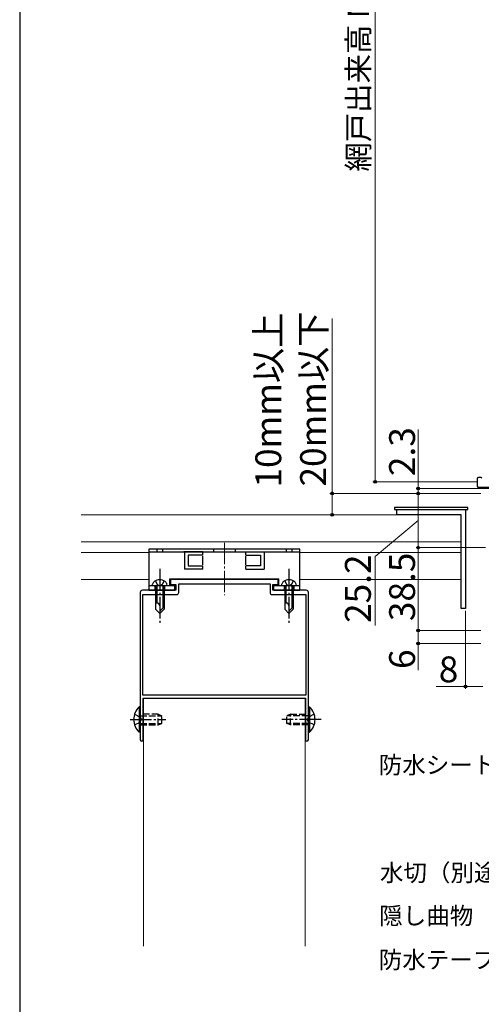
# Model space of a CAD drawing. Extents: x 105 to 1167, y 126 to 1689.
# Drawn here: x 105 to 319, y 727 to 1184 of the extents above; entities that cross this region are included whole.
import ezdxf

# ---------------------------------------------------------------- set-up
doc = ezdxf.new("R2010")
doc.units = 0
doc.linetypes.add('YCENTER_1', pattern=[13, 10, -1, 1, -1])
doc.linetypes.add('YHIDDEN_1', pattern=[4, 3, -1])
for name, color, linetype, lineweight in [('YKK_11', 7, 'CONTINUOUS', 30), ('YKK_12', 2, 'CONTINUOUS', 13), ('YKK_13', 4, 'CONTINUOUS', 30), ('YKK_D', 6, 'CONTINUOUS', 13), ('YKK_ZWAK', 7, 'CONTINUOUS', 30)]:
    doc.layers.add(name, color=color, linetype=linetype, lineweight=lineweight)
doc.styles.add('text-b', font='txt')

msp = doc.modelspace()

# ---------------------------------------------------------------- linework, layer by layer
at = {"layer": 'YKK_11', "linetype": 'ByBlock', "lineweight": -2, "ltscale": 0.5}
for p, q in [((280, 953.7), (280, 956.2)), ((280, 956.2), (312, 956.2)), ((312, 956.2), (312, 910.2)), ((310, 953.7), (280, 953.7)), ((310, 910.2), (310, 953.7)), ((225, 923.7), (175, 923.7)), ((175, 923.7), (175, 921.4)), ((225, 921.4), (225, 923.7)), ((177.5, 918.7), (162, 918.7)), ((175, 921.4), (177.5, 921.4)), ((177.5, 921.4), (177.5, 918.7)), ((178.8, 917.7), (178.8, 921.7)), ((178.8, 921.7), (221.2, 921.7)), ((221.2, 921.7), (221.2, 917.7)), ((222.5, 918.7), (222.5, 921.4)), ((222.5, 921.4), (225, 921.4)), ((238, 918.7), (222.5, 918.7)), ((161, 917.7), (161, 859.16)), ((162.2, 870), (162.2, 916.7)), ((162.2, 916.7), (177.8, 916.7)), ((222.2, 916.7), (237.8, 916.7)), ((237.8, 916.7), (237.8, 870)), ((239, 859.16), (239, 917.7)), ((312, 910.2), (310, 910.2)), ((237.8, 870), (162.2, 870)), ((162.2, 870), (162.2, 870)), ((162.3, 868.7), (237.7, 868.7)), ((162.3, 849.35), (162.3, 868.7)), ((237.7, 868.7), (237.7, 849.35)), ((161, 859.16), (161.12, 858.97)), ((161.12, 858.43), (161, 858.24)), ((161, 858.24), (161, 849.35)), ((161.12, 858.97), (161.12, 858.43)), ((238.88, 858.97), (239, 859.16)), ((238.88, 858.43), (238.88, 858.97)), ((239, 858.24), (238.88, 858.43)), ((239, 849.35), (239, 858.24))]:
    msp.add_line(p, q, dxfattribs=at)
for centre, radius, start, end in [((162, 917.7), 1, 90, 180), ((238, 917.7), 1, 0, 90), ((177.8, 917.7), 1, 270, 360), ((222.2, 917.7), 1, 180, 270), ((161.65, 849.35), 0.65, 180, 0), ((238.35, 849.35), 0.65, 180, 0)]:
    msp.add_arc(centre, radius, start, end, dxfattribs=at)
at = {"layer": 'YKK_12'}
for p, q in [((133.5, 953.7), (310, 953.7)), ((310, 953.7), (310, 923.7)), ((133.5, 941.2), (310, 941.2)), ((133.5, 936.2), (165, 936.2)), ((235, 936.2), (310, 936.2)), ((133.5, 923.7), (165, 923.7)), ((174.75, 923.7), (225.25, 923.7)), ((174.75, 923.7), (225.25, 923.7)), ((235, 923.7), (310, 923.7))]:
    msp.add_line(p, q, dxfattribs=at)
at = {"layer": 'YKK_12', "linetype": 'YCENTER_1'}
msp.add_line((200, 940.79), (200, 916.41), dxfattribs=at)
msp.add_line((200, 940.79), (200, 916.41), dxfattribs=at)
at = {"layer": 'YKK_12', "linetype": 'Continuous'}
for p, q in [((162.5, 868.7), (162.5, 753.55)), ((237.5, 868.7), (162.5, 868.7)), ((237.5, 868.7), (237.5, 832.95)), ((237.5, 832.95), (237.5, 753.55))]:
    msp.add_line(p, q, dxfattribs=at)
at = {"layer": 'YKK_13'}
for p, q in [((317.4, 970.5), (317.4, 967)), ((319.2, 971), (317.9, 971)), ((319.45, 970.75), (319.2, 971)), ((317.9, 966.5), (324.05, 966.5)), ((235, 937.8), (165, 937.8)), ((165, 937.8), (165, 936.5)), ((235, 936.5), (235, 937.8)), ((165, 936.5), (165, 918.8)), ((165, 936.5), (235, 936.5)), ((190, 936.5), (181.23, 936.5)), ((181.5, 936.5), (181.5, 928.5)), ((190, 935), (183.26, 935)), ((190, 935), (183.26, 935)), ((183.26, 935), (183.26, 930)), ((190, 935), (190, 936.5)), ((190, 930.5), (190, 934.5)), ((210, 936.5), (218.77, 936.5)), ((210, 935), (210, 936.5)), ((210, 935), (216.74, 935)), ((210, 935), (216.74, 935)), ((210, 930.5), (210, 934.5)), ((216.74, 935), (216.74, 930)), ((218.5, 936.5), (218.5, 928.5)), ((235, 918.8), (235, 936.5)), ((190, 928.5), (181.5, 928.5)), ((183.26, 930), (190, 930)), ((190, 928.5), (190, 930)), ((210, 928.5), (210, 930)), ((216.74, 930), (210, 930)), ((210, 928.5), (218.5, 928.5)), ((174.75, 921), (174.75, 924.1)), ((174.75, 924.1), (225.25, 924.1)), ((225.25, 921), (225.25, 924.1)), ((165, 921), (177, 921)), ((165, 918.8), (177, 918.8)), ((177, 918.8), (177, 921)), ((223, 921), (235, 921)), ((223, 918.8), (223, 921)), ((223, 918.8), (235, 918.8))]:
    msp.add_line(p, q, dxfattribs=at)
at = {"layer": 'YKK_13', "linetype": 'Continuous'}
for p, q in [((313, 957.2), (279, 957.2)), ((279, 957.2), (279, 956.2)), ((279, 956.2), (313, 956.2)), ((313, 956.2), (313, 957.2)), ((166.5, 921), (166.64, 921.52)), ((166.5, 921), (173.5, 921)), ((168, 921), (168, 910)), ((168.6, 921), (168.6, 912.8)), ((171.4, 921), (171.4, 910.4)), ((172, 921), (172, 910)), ((173.5, 921), (173.36, 921.52)), ((226.5, 921), (226.64, 921.52)), ((226.5, 921), (233.5, 921)), ((228, 921), (228, 910)), ((228.6, 921), (228.6, 912.8)), ((231.4, 921), (231.4, 910.4)), ((232, 921), (232, 910)), ((233.5, 921), (233.36, 921.52)), ((168.6, 912.8), (168, 912.8)), ((168, 910), (170, 908)), ((172, 911), (170, 909)), ((172, 910), (170, 908)), ((228.6, 912.8), (228, 912.8)), ((228, 910), (230, 908)), ((232, 911), (230, 909)), ((232, 910), (230, 908)), ((160.49, 864.6), (160.49, 852.8)), ((161, 864.6), (160.49, 864.6)), ((161, 864.6), (161, 852.8)), ((239, 864.6), (239, 852.8)), ((239, 864.6), (239.51, 864.6)), ((239.51, 864.6), (239.51, 852.8)), ((161, 861.2), (161, 856.2)), ((239, 861.2), (239, 856.2)), ((161, 852.8), (160.49, 852.8)), ((239, 852.8), (239.51, 852.8))]:
    msp.add_line(p, q, dxfattribs=at)
at = {"layer": 'YKK_13', "linetype": 'YHIDDEN_1'}
for p, q in [((168.65, 937.8), (168.65, 936.5)), ((171.35, 937.8), (171.35, 936.5)), ((195, 937.8), (195, 936.5)), ((205, 937.8), (205, 936.5)), ((228.65, 937.8), (228.65, 936.5)), ((231.35, 937.8), (231.35, 936.5)), ((167.75, 921), (167.75, 918.8)), ((168, 923.09), (168.85, 921.35)), ((168.85, 921.35), (170, 920.74)), ((171.15, 921.35), (170, 920.74)), ((172, 923.09), (171.15, 921.35)), ((172.25, 921), (172.25, 918.8)), ((227.75, 921), (227.75, 918.8)), ((228, 923.09), (228.85, 921.35)), ((228.85, 921.35), (230, 920.74)), ((231.15, 921.35), (230, 920.74)), ((232, 923.09), (231.15, 921.35)), ((232.25, 921), (232.25, 918.8)), ((158.28, 861.15), (160.95, 859.85)), ((160.95, 859.85), (161.56, 858.7)), ((169.3, 861.2), (161, 861.2)), ((161, 860.45), (171, 860.45)), ((169.3, 856.2), (169.3, 861.2)), ((169.3, 861.2), (171, 860.5)), ((171, 856.9), (171, 860.5)), ((230.7, 861.2), (229, 860.5)), ((229, 856.9), (229, 860.5)), ((239, 860.45), (229, 860.45)), ((230.7, 861.2), (239, 861.2)), ((230.7, 856.2), (230.7, 861.2)), ((239.05, 859.85), (238.44, 858.7)), ((241.72, 861.15), (239.05, 859.85)), ((158.28, 856.25), (160.95, 857.55)), ((160.95, 857.55), (161.56, 858.7)), ((161, 856.95), (171, 856.95)), ((161, 856.2), (169.3, 856.2)), ((169.3, 856.2), (171, 856.9)), ((239, 856.95), (229, 856.95)), ((230.7, 856.2), (229, 856.9)), ((239, 856.2), (230.7, 856.2)), ((239.05, 857.55), (238.44, 858.7)), ((241.72, 856.25), (239.05, 857.55))]:
    msp.add_line(p, q, dxfattribs=at)
at = {"layer": 'YKK_13', "linetype": 'YCENTER_1'}
for p, q in [((170, 928.6), (170, 903)), ((230, 928.6), (230, 903)), ((156.21, 858.7), (172.88, 858.7)), ((244.87, 858.7), (226.73, 858.7))]:
    msp.add_line(p, q, dxfattribs=at)
at = {"layer": 'YKK_13'}
msp.add_arc((317.9, 970.5), 0.5, 90, 180, dxfattribs=at)
at = {"layer": 'YKK_13', "linetype": 'Continuous'}
for centre, radius, start, end in [((170, 919.4), 4.2, 53.1159, 126.8841), ((230, 919.4), 4.2, 53.1159, 126.8841), ((168.86, 920.92), 2.3, 126.8841, 165), ((171.14, 920.92), 2.3, 15, 53.1159), ((228.86, 920.92), 2.3, 126.8841, 165), ((231.14, 920.92), 2.3, 15, 53.1159), ((168.67, 911.47), 1.33, 0, 92.866), ((228.67, 911.47), 1.33, 0, 92.866), ((165.92, 858.7), 8.02, 132.6168, 227.3832), ((234.08, 858.7), 8.02, 312.6168, 47.3832)]:
    msp.add_arc(centre, radius, start, end, dxfattribs=at)
at = {"layer": 'YKK_13'}
msp.add_spline([(317.4, 967), (317.41, 966.91), (317.44, 966.81), (317.48, 966.73), (317.54, 966.65), (317.62, 966.59), (317.71, 966.54), (317.8, 966.51), (317.9, 966.5)], degree=3, dxfattribs=at)
at = {"layer": 'YKK_D'}
for p, q in [((270, 1398), (270, 969)), ((250, 963.7), (250, 1044.86)), ((290, 966), (290, 993.33)), ((317, 969), (269, 969)), ((335.4, 966), (289, 966)), ((290, 963.7), (290, 966)), ((319, 963.7), (249, 963.7)), ((250, 953.7), (250, 963.7)), ((319, 963.7), (289, 963.7)), ((318, 963.7), (289, 963.7)), ((290, 963.7), (290, 938.5)), ((290, 963.7), (290, 961.15)), ((279, 953.7), (249, 953.7)), ((290, 951.1), (270, 934.38)), ((321.3, 938.5), (289, 938.5)), ((321.3, 938.5), (289, 938.5)), ((290, 938.5), (290, 900)), ((270, 934.38), (270, 902.43)), ((312, 909.2), (312, 873)), ((319, 900), (289, 900)), ((318, 900), (289, 900)), ((290, 900), (290, 894)), ((319, 894), (289, 894)), ((290, 894), (290, 881.63)), ((312, 874), (298.36, 874)), ((320, 874), (312, 874))]:
    msp.add_line(p, q, dxfattribs=at)
at = {"layer": 'YKK_D', "linetype": 'ByBlock', "lineweight": -2}
for centre, radius in [((270, 969), 0.637), ((290, 966), 0.637), ((250, 963.7), 0.638), ((290, 963.7), 0.638), ((290, 963.7), 0.638), ((250, 953.7), 0.637), ((290, 938.5), 0.637), ((290, 938.5), 0.638), ((290, 900), 0.637), ((290, 900), 0.638), ((290, 894), 0.637), ((312, 874), 0.637)]:
    msp.add_circle(centre, radius, dxfattribs=at)
at = {"layer": 'YKK_ZWAK'}
msp.add_line((105, 1656), (105, 126), dxfattribs=at)

# ---------------------------------------------------------------- texts
at = {"layer": 'YKK_D', "style": 'text-b'}
for s, height, p in [('網戸出来高 MH＝H-91', 10, (267.19, 1113.05)), ('10mm以上', 12, (226.39, 966.39)), ('20mm以下', 12, (247.2, 966.86)), ('2.3', 12, (288.5, 971.71)), ('25.2', 12, (268, 903.54)), ('38.5', 12, (288.5, 904.39)), ('6', 12, (288.5, 882.18))]:
    msp.add_text(s, height=height, rotation=90, dxfattribs=at).set_placement(p)
for s, height, p in [('8', 12, (299.54, 876)), ('防水シート（別途）', 8, (271.68, 833.62)), ('水切（別途）', 8, (272.23, 783.62)), ('隠し曲物（別途）', 8, (271.91, 763.62)), ('防水テープ（別途）', 8, (271.68, 743.21))]:
    msp.add_text(s, height=height, dxfattribs=at).set_placement(p)

doc.saveas('drawing.dxf')
